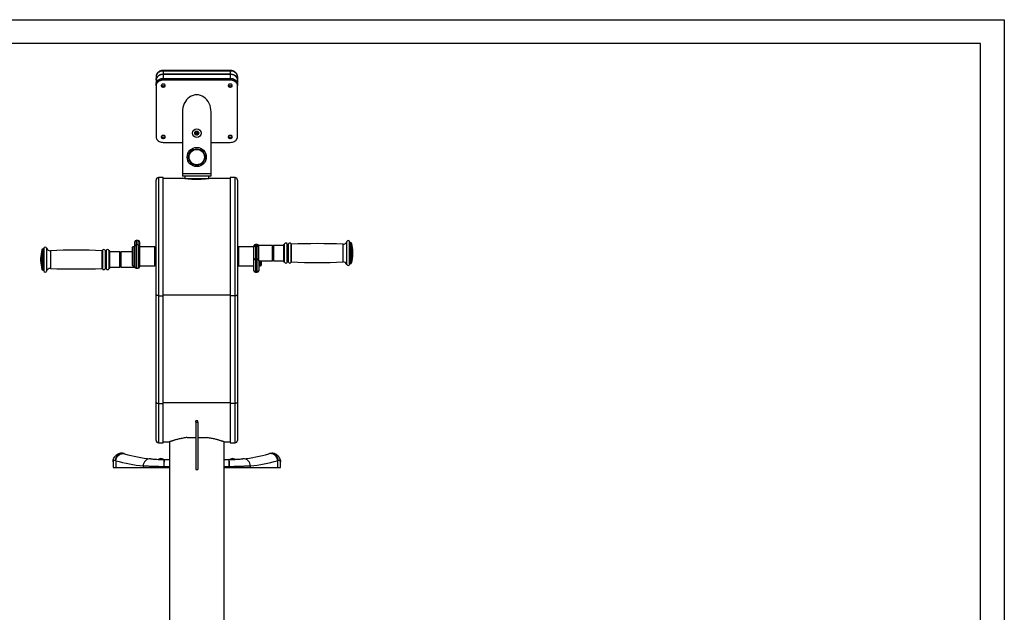
# Model space of a CAD drawing. Units: millimetres. Extents: x 0 to 4200, y 0 to 2970.
# Drawn here: x 2142 to 4200, y 1732 to 2970 of the extents above; entities that cross this region are included whole.
import ezdxf

# ---------------------------------------------------------------- set-up
doc = ezdxf.new("R2010")
doc.units = ezdxf.units.MM
doc.layers.add('EBLAYER1', color=7, linetype='Continuous')

msp = doc.modelspace()

# ---------------------------------------------------------------- linework, layer by layer
for p, q in [((2582.0899, 2863.9341), (2442.0899, 2863.9341)), ((2442.0899, 2863.9341), (2442.0899, 2862.7643)), ((2442.0899, 2862.7643), (2442.0899, 2856.3364)), ((2582.0899, 2862.7643), (2442.0899, 2862.7643)), ((2582.0899, 2863.9341), (2582.0899, 2862.7643)), ((2582.0899, 2862.7643), (2582.0899, 2856.3364)), ((2427.0899, 2851.2737), (2427.0899, 2844.8458)), ((2427.0899, 2844.203), (2427.0899, 2844.8458)), ((2427.0899, 2844.203), (2427.0899, 2835.8467)), ((2442.0899, 2856.3364), (2582.0899, 2856.3364)), ((2582.0899, 2855.9276), (2442.0899, 2855.9276)), ((2442.0899, 2855.9276), (2442.0899, 2855.6936)), ((2442.0899, 2855.6936), (2442.0899, 2847.3374)), ((2582.0899, 2855.6936), (2442.0899, 2855.6936)), ((2442.0899, 2847.3374), (2582.0899, 2847.3374)), ((2442.0899, 2847.3374), (2442.0899, 2846.6946)), ((2442.0899, 2846.6946), (2442.0899, 2843.8021)), ((2582.0899, 2846.6946), (2442.0899, 2846.6946)), ((2582.0899, 2843.8021), (2442.0899, 2843.8021)), ((2582.0899, 2855.9276), (2582.0899, 2855.6936)), ((2582.0899, 2855.6936), (2582.0899, 2847.3374)), ((2582.0899, 2847.3374), (2582.0899, 2846.6946)), ((2582.0899, 2843.8021), (2582.0899, 2846.6946)), ((2597.0899, 2851.2737), (2597.0899, 2844.8458)), ((2597.0899, 2844.8458), (2597.0899, 2844.203)), ((2597.0899, 2844.203), (2597.0899, 2835.8467)), ((2427.0899, 2835.2039), (2427.0899, 2835.8467)), ((2427.0899, 2835.8467), (2427.1057, 2835.7326)), ((2427.0899, 2832.3114), (2427.0899, 2835.2039)), ((2427.0899, 2832.3114), (2427.0899, 2725.0652)), ((2597.074, 2835.7326), (2597.0899, 2835.8467)), ((2597.0899, 2835.8467), (2597.0899, 2835.2039)), ((2597.0899, 2835.2039), (2597.0899, 2832.3114)), ((2597.0899, 2725.0652), (2597.0899, 2832.3114)), ((2482.0899, 2777.2212), (2482.0899, 2647.9738)), ((2542.0899, 2647.9738), (2542.0899, 2777.2212)), ((2509.4362, 2734.1177), (2508.4487, 2733.2787)), ((2508.4487, 2732.669), (2509.4362, 2731.83)), ((2510.0053, 2735.9748), (2509.7724, 2734.7001)), ((2509.7724, 2731.2476), (2510.0053, 2729.9729)), ((2511.7536, 2735.8439), (2510.5333, 2736.2796)), ((2510.5333, 2729.6681), (2511.7536, 2730.1038)), ((2512.0899, 2723.7362), (2512.4021, 2723.9165)), ((2513.6465, 2736.2796), (2512.4261, 2735.8439)), ((2512.4261, 2730.1038), (2513.6465, 2729.6681)), ((2514.4073, 2734.7001), (2514.1745, 2735.9748)), ((2514.1745, 2729.9729), (2514.4073, 2731.2476)), ((2515.7311, 2733.2787), (2514.7435, 2734.1177)), ((2514.7435, 2731.83), (2515.7311, 2732.669)), ((2442.0899, 2713.5745), (2482.0899, 2713.5745)), ((2542.0899, 2713.5745), (2582.0899, 2713.5745)), ((2427.0899, 2395.7239), (2427.0899, 2634.9738)), ((2442.0899, 2639.9738), (2432.0899, 2639.9738)), ((2432.0899, 2639.9738), (2432.0899, 2393.2239)), ((2442.0899, 2393.2239), (2442.0899, 2639.9738)), ((2487.0899, 2637.9738), (2442.0899, 2637.9738)), ((2482.0899, 2647.9738), (2482.0899, 2643.9738)), ((2542.0899, 2647.9738), (2482.0899, 2647.9738)), ((2482.0899, 2643.9738), (2483.0899, 2642.9738)), ((2482.0899, 2643.9738), (2542.0899, 2643.9738)), ((2541.0899, 2642.9738), (2483.0899, 2642.9738)), ((2487.0899, 2642.9738), (2487.0899, 2637.9738)), ((2487.0899, 2637.9738), (2537.0899, 2637.9738)), ((2537.0899, 2637.9738), (2537.0899, 2642.9738)), ((2582.0899, 2637.9738), (2537.0899, 2637.9738)), ((2541.0899, 2642.9738), (2542.0899, 2643.9738)), ((2542.0899, 2643.9738), (2542.0899, 2647.9738)), ((2592.0899, 2639.9738), (2582.0899, 2639.9738)), ((2582.0899, 2639.9738), (2582.0899, 2393.2239)), ((2592.0899, 2393.2239), (2592.0899, 2639.9738)), ((2597.0899, 2634.9738), (2597.0899, 2395.7239)), ((2190.552, 2490.694), (2190.4509, 2490.694)), ((2190.4509, 2490.694), (2190.4509, 2446.694)), ((2190.552, 2490.694), (2190.552, 2446.694)), ((2192.5116, 2492.294), (2192.5116, 2445.094)), ((2198.2958, 2492.6464), (2198.2958, 2444.7416)), ((2378.5899, 2495.4739), (2377.5899, 2494.4738)), ((2377.5899, 2456.4738), (2377.5899, 2494.4738)), ((2382.5899, 2495.4739), (2378.5899, 2495.4739)), ((2378.5899, 2495.4739), (2378.5899, 2455.4738)), ((2382.5899, 2496.3715), (2382.5899, 2505.7412)), ((2382.5899, 2453.4738), (2382.5899, 2496.3715)), ((2389.5899, 2508.7411), (2385.5899, 2508.7411)), ((2385.5899, 2508.7411), (2385.5899, 2499.2212)), ((2389.5899, 2499.2212), (2385.5899, 2499.2212)), ((2385.5899, 2499.2212), (2385.5899, 2450.4738)), ((2389.5899, 2499.2212), (2389.5899, 2508.7411)), ((2389.5899, 2499.2212), (2389.5899, 2450.4738)), ((2392.5899, 2505.7412), (2392.5899, 2496.3715)), ((2392.5899, 2496.3715), (2392.5899, 2453.4738)), ((2424.5899, 2495.4739), (2392.5899, 2495.4739)), ((2425.5899, 2494.4738), (2424.5899, 2495.4739)), ((2424.5899, 2455.4738), (2424.5899, 2495.4739)), ((2425.5899, 2494.4738), (2425.5899, 2456.4738)), ((2599.5899, 2495.4739), (2598.5899, 2494.4738)), ((2598.5899, 2469.535), (2598.5899, 2494.4738)), ((2631.5899, 2495.4739), (2599.5899, 2495.4739)), ((2599.5899, 2495.4739), (2599.5899, 2469.2225)), ((2631.5899, 2496.0024), (2631.5899, 2497.4738)), ((2631.5899, 2495.2537), (2631.5899, 2496.0024)), ((2631.5899, 2471.0503), (2631.5899, 2495.2537)), ((2638.5899, 2500.4739), (2634.5899, 2500.4739)), ((2634.5899, 2500.4739), (2634.5899, 2498.8018)), ((2638.5899, 2498.8018), (2634.5899, 2498.8018)), ((2634.5899, 2498.8018), (2634.5899, 2498.2537)), ((2638.5899, 2498.2537), (2634.5899, 2498.2537)), ((2634.5899, 2498.2537), (2634.5899, 2468.4649)), ((2638.5899, 2498.8018), (2638.5899, 2500.4739)), ((2638.5899, 2498.2537), (2638.5899, 2498.8018)), ((2638.5899, 2468.4649), (2638.5899, 2498.2537)), ((2670.5899, 2498.2537), (2641.5899, 2498.2537)), ((2641.5899, 2477.2526), (2641.5899, 2498.2537)), ((2671.5899, 2497.2537), (2670.5899, 2498.2537)), ((2670.5899, 2477.2526), (2670.5899, 2498.2537)), ((2671.5899, 2497.2537), (2671.5899, 2477.5652)), ((2672.5899, 2493.2537), (2671.5899, 2493.2537)), ((2693.4802, 2498.2537), (2672.5899, 2498.2537)), ((2672.5899, 2498.2537), (2672.5899, 2469.9833)), ((2693.4802, 2499.7537), (2693.4802, 2464.7537)), ((2694.7721, 2500.7537), (2694.4802, 2500.7537)), ((2694.4802, 2463.7537), (2694.4802, 2500.7537)), ((2694.7721, 2463.7537), (2694.7721, 2500.7537)), ((2695.6992, 2463.1287), (2695.6992, 2501.3787)), ((2701.1769, 2462.9391), (2701.1769, 2501.5683)), ((2703.7836, 2462.9391), (2703.7836, 2501.5683)), ((2709.2511, 2463.1037), (2709.2511, 2501.4037)), ((2710.2183, 2463.7194), (2710.2183, 2500.788)), ((2817.9441, 2463.7537), (2817.9441, 2500.7537)), ((2825.884, 2458.3013), (2825.884, 2506.2061)), ((2831.6681, 2458.6537), (2831.6681, 2505.8537)), ((2833.7288, 2504.2537), (2833.6277, 2504.2537)), ((2833.6277, 2460.2537), (2833.6277, 2504.2537)), ((2833.7288, 2460.2537), (2833.7288, 2504.2537)), ((2835.6522, 2461.7058), (2835.6522, 2502.8017)), ((2185.6995, 2471.194), (2185.6995, 2466.194)), ((2188.5275, 2489.2419), (2188.5275, 2448.146)), ((2206.2356, 2487.194), (2206.2356, 2450.194)), ((2313.9615, 2487.2283), (2313.9615, 2450.1597)), ((2314.9286, 2487.844), (2314.9286, 2449.544)), ((2320.3961, 2488.0086), (2320.3961, 2449.3794)), ((2323.0028, 2488.0086), (2323.0028, 2449.3794)), ((2328.4806, 2487.819), (2328.4806, 2449.569)), ((2329.6995, 2487.194), (2329.4076, 2487.194)), ((2329.4076, 2487.194), (2329.4076, 2450.194)), ((2329.6995, 2487.194), (2329.6995, 2450.194)), ((2330.6995, 2451.194), (2330.6995, 2486.194)), ((2351.5899, 2484.6939), (2330.6995, 2484.6939)), ((2351.5899, 2457.035), (2351.5899, 2484.6939)), ((2352.5899, 2479.694), (2351.5899, 2479.694)), ((2353.5899, 2484.6939), (2352.5899, 2483.694)), ((2352.5899, 2453.694), (2352.5899, 2483.694)), ((2377.5899, 2484.6939), (2353.5899, 2484.6939)), ((2353.5899, 2484.6939), (2353.5899, 2452.694)), ((2427.0899, 2487.9739), (2425.5899, 2487.9739)), ((2598.5899, 2487.9739), (2597.0899, 2487.9739)), ((2631.5899, 2445.2065), (2631.5899, 2471.0503)), ((2641.5899, 2466.2537), (2641.5899, 2477.2526)), ((2670.5899, 2466.2537), (2670.5899, 2477.2526)), ((2671.5899, 2477.5652), (2671.5899, 2467.2537)), ((2671.5899, 2471.2537), (2672.5899, 2471.2537)), ((2672.5899, 2469.9833), (2672.5899, 2466.2537)), ((2838.4802, 2479.7537), (2838.4802, 2484.7537)), ((2329.4076, 2450.194), (2329.6995, 2450.194)), ((2330.6995, 2452.694), (2351.5899, 2452.694)), ((2351.5899, 2457.694), (2352.5899, 2457.694)), ((2351.5899, 2452.694), (2351.5899, 2457.035)), ((2352.5899, 2453.694), (2353.5899, 2452.694)), ((2353.5899, 2452.694), (2382.5899, 2452.694)), ((2377.5899, 2456.4738), (2378.5899, 2455.4738)), ((2378.5899, 2455.4738), (2382.5899, 2455.4738)), ((2382.5899, 2453.4738), (2382.5899, 2452.694)), ((2385.5899, 2450.4738), (2389.5899, 2450.4738)), ((2392.5899, 2455.4738), (2424.5899, 2455.4738)), ((2424.5899, 2455.4738), (2425.5899, 2456.4738)), ((2425.5899, 2462.9738), (2427.0899, 2462.9738)), ((2597.0899, 2462.9738), (2598.5899, 2462.9738)), ((2598.5899, 2456.4738), (2598.5899, 2469.535)), ((2598.5899, 2456.4738), (2599.5899, 2455.4738)), ((2599.5899, 2469.2225), (2599.5899, 2455.4738)), ((2599.5899, 2455.4738), (2631.5899, 2455.4738)), ((2638.5899, 2468.4649), (2634.5899, 2468.4649)), ((2634.5899, 2468.4649), (2634.5899, 2442.2065)), ((2638.5899, 2442.2065), (2638.5899, 2468.4649)), ((2641.5899, 2466.2537), (2670.5899, 2466.2537)), ((2641.5899, 2466.2537), (2641.5899, 2445.2065)), ((2641.5899, 2455.4738), (2645.5899, 2455.4738)), ((2645.5899, 2455.4738), (2645.5899, 2466.2537)), ((2645.5899, 2455.4738), (2646.5899, 2456.4738)), ((2646.5899, 2466.2537), (2646.5899, 2456.4738)), ((2670.5899, 2466.2537), (2671.5899, 2467.2537)), ((2672.5899, 2466.2537), (2693.4802, 2466.2537)), ((2694.4802, 2463.7537), (2694.7721, 2463.7537)), ((2833.6277, 2460.2537), (2833.7288, 2460.2537)), ((2190.4509, 2446.694), (2190.552, 2446.694)), ((2634.5899, 2442.2065), (2638.5899, 2442.2065)), ((2427.0899, 2170.5572), (2427.0899, 2395.7239)), ((2432.0899, 2393.2239), (2442.0899, 2393.2239)), ((2432.0899, 2393.2239), (2432.0899, 2168.0572)), ((2582.0899, 2394.2238), (2442.0899, 2394.2238)), ((2442.0899, 2168.0572), (2442.0899, 2393.2239)), ((2592.0899, 2393.2239), (2582.0899, 2393.2239)), ((2582.0899, 2393.2239), (2582.0899, 2168.0572)), ((2592.0899, 2168.0572), (2592.0899, 2393.2239)), ((2597.0899, 2395.7239), (2597.0899, 2170.5572)), ((2427.0899, 2090.8072), (2427.0899, 2170.5572)), ((2432.0899, 2168.0572), (2442.0899, 2168.0572)), ((2432.0899, 2168.0572), (2432.0899, 2085.8072)), ((2582.0899, 2169.0572), (2442.0899, 2169.0572)), ((2442.0899, 2085.8072), (2442.0899, 2168.0572)), ((2592.0899, 2168.0572), (2582.0899, 2168.0572)), ((2582.0899, 2168.0572), (2582.0899, 2085.8072)), ((2592.0899, 2085.8072), (2592.0899, 2168.0572)), ((2597.0899, 2170.5572), (2597.0899, 2090.8072)), ((2514.3399, 2131.8564), (2509.8399, 2131.8564)), ((2509.8399, 2128.8564), (2509.8399, 2131.8564)), ((2509.8399, 2128.8564), (2514.3399, 2128.8564)), ((2509.8399, 2128.8564), (2509.8399, 2030.0441)), ((2514.3399, 2128.8564), (2514.3399, 2131.8564)), ((2514.3399, 2128.8564), (2514.3399, 2030.0441)), ((2432.0899, 2085.8072), (2442.0899, 2085.8072)), ((2442.0899, 2087.8072), (2455.0899, 2087.8072)), ((2455.0899, 2087.8072), (2455.0899, 1698.0429)), ((2491.9652, 2096.8072), (2509.8399, 2096.8072)), ((2514.3399, 2096.8072), (2532.2145, 2096.8072)), ((2569.0899, 1651.8073), (2569.0899, 2087.8072)), ((2569.0899, 2087.8072), (2582.0899, 2087.8072)), ((2582.0899, 2085.8072), (2592.0899, 2085.8072)), ((2360.1839, 2063.0714), (2361.4002, 2062.7153)), ((2662.7795, 2062.7153), (2663.9958, 2063.0714)), ((2337.0899, 2045.8072), (2337.0899, 2033.8072)), ((2343.1206, 2048.3107), (2341.6181, 2048.6846)), ((2343.1206, 2048.3107), (2343.1206, 2033.8072)), ((2444.7137, 2050.8075), (2445.0843, 2050.8072)), ((2445.0843, 2050.8072), (2455.0899, 2050.8072)), ((2569.0899, 2050.8072), (2579.0954, 2050.8072)), ((2579.0954, 2050.8072), (2579.4661, 2050.8075)), ((2682.5616, 2048.6846), (2681.0591, 2048.3107)), ((2681.0591, 2048.3107), (2681.0591, 2033.8072)), ((2687.0899, 2033.8072), (2687.0899, 2045.8072)), ((2337.0899, 2033.8072), (2343.1206, 2033.8072)), ((2343.1206, 2033.8072), (2400.1052, 2033.8072)), ((2400.1052, 2037.3249), (2400.1052, 2033.8072)), ((2400.1052, 2033.8072), (2443.6688, 2033.8072)), ((2443.6688, 2035.8075), (2443.6688, 2033.8072)), ((2444.0639, 2035.8072), (2443.6688, 2035.8075)), ((2443.6688, 2033.8072), (2455.0899, 2033.8072)), ((2455.0899, 2035.8072), (2444.0639, 2035.8072)), ((2509.8399, 2030.0441), (2514.3399, 2030.0441)), ((2580.1158, 2035.8072), (2569.0899, 2035.8072)), ((2569.0899, 2033.8072), (2580.5109, 2033.8072)), ((2580.5109, 2035.8075), (2580.1158, 2035.8072)), ((2580.5109, 2035.8075), (2580.5109, 2033.8072)), ((2580.5109, 2033.8072), (2624.0745, 2033.8072)), ((2624.0745, 2037.3249), (2624.0745, 2033.8072)), ((2624.0745, 2033.8072), (2681.0591, 2033.8072)), ((2681.0591, 2033.8072), (2687.0899, 2033.8072))]:
    msp.add_line(p, q)
at = {"flags": 128}
for points in [[(2442.0899, 2862.7643), (2439.7433, 2862.6229), (2437.4546, 2862.2019), (2435.28, 2861.5119), (2433.2731, 2860.5698), (2431.4833, 2859.3988), (2429.9546, 2858.0277), (2428.7248, 2856.4903), (2427.824, 2854.8244), (2427.2745, 2853.0712), (2427.0899, 2851.2737)], [(2597.0899, 2851.2737), (2596.9052, 2853.0712), (2596.3557, 2854.8244), (2595.455, 2856.4903), (2594.2251, 2858.0277), (2592.6965, 2859.3988), (2590.9066, 2860.5698), (2588.8997, 2861.5119), (2586.7251, 2862.2019), (2584.4364, 2862.6229), (2582.0899, 2862.7643)], [(2427.0899, 2844.8458), (2427.2745, 2846.6433), (2427.824, 2848.3966), (2428.7248, 2850.0624), (2429.9546, 2851.5998), (2431.4833, 2852.9709), (2433.2731, 2854.1419), (2435.28, 2855.084), (2437.4546, 2855.774), (2439.7433, 2856.195), (2442.0899, 2856.3364)], [(2427.0899, 2835.8467), (2427.2745, 2837.6443), (2427.824, 2839.3976), (2428.7248, 2841.0634), (2429.9546, 2842.6008), (2431.4833, 2843.9719), (2433.2731, 2845.1429), (2435.28, 2846.085), (2437.4546, 2846.775), (2439.7433, 2847.1959), (2442.0899, 2847.3374)], [(2427.0899, 2835.2039), (2427.2745, 2837.0015), (2427.824, 2838.7548), (2428.7248, 2840.4206), (2429.9546, 2841.958), (2431.4833, 2843.3291), (2433.2731, 2844.5001), (2435.28, 2845.4422), (2437.4546, 2846.1322), (2439.7433, 2846.5532), (2442.0899, 2846.6946)], [(2427.3779, 2846.4439), (2427.2745, 2846.0005), (2427.0899, 2844.203)], [(2442.0899, 2843.8021), (2439.7433, 2843.6606), (2437.4546, 2843.2397), (2435.28, 2842.5497), (2433.2731, 2841.6076), (2431.4833, 2840.4365), (2429.9546, 2839.0654), (2428.7248, 2837.5281), (2427.824, 2835.8622), (2427.2745, 2834.109), (2427.0899, 2832.3114)], [(2442.0899, 2855.6936), (2439.7433, 2855.5522), (2437.4546, 2855.1313), (2435.28, 2854.4412), (2433.2731, 2853.4991), (2431.4833, 2852.3281), (2429.9546, 2850.957), (2428.7248, 2849.4197), (2427.824, 2847.7538), (2427.3779, 2846.4439)], [(2582.0899, 2856.3364), (2584.4364, 2856.195), (2586.7251, 2855.774), (2588.8997, 2855.084), (2590.9066, 2854.1419), (2592.6965, 2852.9709), (2594.2251, 2851.5998), (2595.455, 2850.0624), (2596.3557, 2848.3966), (2596.9052, 2846.6433), (2597.0899, 2844.8458)], [(2596.636, 2847.0083), (2596.3557, 2847.7538), (2595.455, 2849.4197), (2594.2251, 2850.957), (2592.6965, 2852.3281), (2590.9066, 2853.4991), (2588.8997, 2854.4412), (2586.7251, 2855.1313), (2584.4364, 2855.5522), (2582.0899, 2855.6936)], [(2582.0899, 2847.3374), (2584.4364, 2847.1959), (2586.7251, 2846.775), (2588.8997, 2846.085), (2590.9066, 2845.1429), (2592.6965, 2843.9719), (2594.2251, 2842.6008), (2595.455, 2841.0634), (2596.3557, 2839.3976), (2596.5968, 2838.7688)], [(2582.0899, 2846.6946), (2584.4364, 2846.5532), (2586.7251, 2846.1322), (2588.8997, 2845.4422), (2590.9066, 2844.5001), (2592.6965, 2843.3291), (2594.2251, 2841.958), (2595.455, 2840.4206), (2596.3557, 2838.7548), (2596.9052, 2837.0015), (2597.0899, 2835.2039)], [(2597.0899, 2832.3114), (2596.9052, 2834.109), (2596.3557, 2835.8622), (2595.455, 2837.5281), (2594.2251, 2839.0654), (2592.6965, 2840.4365), (2590.9066, 2841.6076), (2588.8997, 2842.5497), (2586.7251, 2843.2397), (2584.4364, 2843.6606), (2582.0899, 2843.8021)], [(2597.0899, 2844.203), (2596.9052, 2846.0005), (2596.636, 2847.0083)], [(2442.0899, 2835.5671), (2440.8371, 2835.4225), (2439.6957, 2835.0014), (2438.7671, 2834.3413), (2438.1336, 2833.5009), (2437.8517, 2832.5547), (2437.9464, 2831.587), (2438.4092, 2830.6835), (2439.1991, 2829.9248), (2440.2459, 2829.3781), (2441.4564, 2829.0921), (2442.7233, 2829.0921), (2443.9339, 2829.3781), (2444.9806, 2829.9248), (2445.7705, 2830.6835), (2446.2333, 2831.587), (2446.328, 2832.5547), (2446.0461, 2833.5009), (2445.4126, 2834.3413), (2444.484, 2835.0014), (2443.3426, 2835.4225), (2442.0899, 2835.5671)], [(2582.0899, 2835.5671), (2580.8371, 2835.4225), (2579.6957, 2835.0014), (2578.7671, 2834.3413), (2578.1336, 2833.5009), (2577.8517, 2832.5547), (2577.9464, 2831.587), (2578.4092, 2830.6835), (2579.1991, 2829.9248), (2580.2459, 2829.3781), (2581.4564, 2829.0921), (2582.7233, 2829.0921), (2583.9339, 2829.3781), (2584.9806, 2829.9248), (2585.7705, 2830.6835), (2586.2333, 2831.587), (2586.328, 2832.5547), (2586.0461, 2833.5009), (2585.4126, 2834.3413), (2584.484, 2835.0014), (2583.3426, 2835.4225), (2582.0899, 2835.5671)], [(2596.5968, 2838.7688), (2596.9052, 2837.6443), (2597.0899, 2835.8467)], [(2427.0899, 2725.0652), (2427.2745, 2723.2677), (2427.824, 2721.5143), (2428.7248, 2719.8485), (2429.9546, 2718.3111), (2431.4833, 2716.94), (2433.2731, 2715.7691), (2435.28, 2714.8269), (2437.4546, 2714.1369), (2439.7433, 2713.716), (2442.0899, 2713.5745)], [(2442.0899, 2728.3209), (2440.8371, 2728.1762), (2439.6957, 2727.7551), (2438.7671, 2727.0951), (2438.1336, 2726.2546), (2437.8517, 2725.3085), (2437.9464, 2724.3407), (2438.4092, 2723.4373), (2439.1991, 2722.6786), (2440.2459, 2722.1319), (2441.4564, 2721.8459), (2442.7233, 2721.8459), (2443.9339, 2722.1319), (2444.9806, 2722.6786), (2445.7705, 2723.4373), (2446.2333, 2724.3407), (2446.328, 2725.3085), (2446.0461, 2726.2546), (2445.4126, 2727.0951), (2444.484, 2727.7551), (2443.3426, 2728.1762), (2442.0899, 2728.3209)], [(2582.0899, 2728.3209), (2580.8371, 2728.1762), (2579.6957, 2727.7551), (2578.7671, 2727.0951), (2578.1336, 2726.2546), (2577.8517, 2725.3085), (2577.9464, 2724.3407), (2578.4092, 2723.4373), (2579.1991, 2722.6786), (2580.2459, 2722.1319), (2581.4564, 2721.8459), (2582.7233, 2721.8459), (2583.9339, 2722.1319), (2584.9806, 2722.6786), (2585.7705, 2723.4373), (2586.2333, 2724.3407), (2586.328, 2725.3085), (2586.0461, 2726.2546), (2585.4126, 2727.0951), (2584.484, 2727.7551), (2583.3426, 2728.1762), (2582.0899, 2728.3209)], [(2582.0899, 2713.5745), (2584.4364, 2713.716), (2586.7251, 2714.1369), (2588.8997, 2714.8269), (2590.9066, 2715.7691), (2592.6965, 2716.94), (2594.2251, 2718.3111), (2595.455, 2719.8485), (2596.3557, 2721.5143), (2596.9052, 2723.2677), (2597.0899, 2725.0652)], [(2432.0899, 2393.2239), (2431.1144, 2393.2719), (2430.1764, 2393.4141), (2429.312, 2393.6452), (2428.5543, 2393.9561), (2427.9325, 2394.3349), (2427.4705, 2394.7671), (2427.1859, 2395.2361), (2427.0899, 2395.7239)], [(2592.0899, 2393.2239), (2593.0653, 2393.2719), (2594.0033, 2393.4141), (2594.8677, 2393.6452), (2595.6254, 2393.9561), (2596.2472, 2394.3349), (2596.7093, 2394.7671), (2596.9938, 2395.2361), (2597.0899, 2395.7239)], [(2427.0899, 2170.5572), (2427.1859, 2170.0695), (2427.4705, 2169.6005), (2427.9325, 2169.1683), (2428.5543, 2168.7895), (2429.312, 2168.4786), (2430.1764, 2168.2475), (2431.1144, 2168.1053), (2432.0899, 2168.0572)], [(2597.0899, 2170.5572), (2596.9938, 2170.0695), (2596.7093, 2169.6005), (2596.2472, 2169.1683), (2595.6254, 2168.7895), (2594.8677, 2168.4786), (2594.0033, 2168.2475), (2593.0653, 2168.1053), (2592.0899, 2168.0572)], [(2343.1206, 2048.3107), (2343.3625, 2050.5856), (2343.9282, 2052.8073), (2344.8043, 2054.924), (2345.9703, 2056.8861), (2347.3992, 2058.6479), (2349.0573, 2060.1682), (2350.9061, 2061.4115), (2352.9023, 2062.3486), (2354.9993, 2062.9578), (2357.1481, 2063.2248), (2359.2985, 2063.1433), (2361.4002, 2062.7153)], [(2681.0591, 2048.3107), (2680.8172, 2050.5856), (2680.2515, 2052.8073), (2679.3754, 2054.924), (2678.2094, 2056.8861), (2676.7806, 2058.6479), (2675.1224, 2060.1682), (2673.2736, 2061.4115), (2671.2774, 2062.3486), (2669.1804, 2062.9578), (2667.0316, 2063.2248), (2664.8812, 2063.1433), (2662.7795, 2062.7153)], [(2443.6688, 2035.8075), (2443.6843, 2038.1541), (2443.7247, 2040.443), (2443.7891, 2042.6177), (2443.8757, 2044.6247), (2443.9825, 2046.4145), (2444.1068, 2047.9432), (2444.2457, 2049.173), (2444.3956, 2050.0736), (2444.5529, 2050.623), (2444.7137, 2050.8075)], [(2444.0639, 2035.8072), (2444.0765, 2038.1538), (2444.1139, 2040.4425), (2444.1751, 2042.6171), (2444.2588, 2044.624), (2444.3628, 2046.4138), (2444.4845, 2047.9425), (2444.6211, 2049.1723), (2444.769, 2050.0731), (2444.9247, 2050.6226), (2445.0843, 2050.8072)], [(2580.1158, 2035.8072), (2580.1032, 2038.1538), (2580.0659, 2040.4425), (2580.0046, 2042.6171), (2579.9209, 2044.624), (2579.8169, 2046.4138), (2579.6952, 2047.9425), (2579.5587, 2049.1723), (2579.4107, 2050.0731), (2579.255, 2050.6226), (2579.0954, 2050.8072)], [(2580.5109, 2035.8075), (2580.4954, 2038.1541), (2580.455, 2040.443), (2580.3907, 2042.6177), (2580.304, 2044.6247), (2580.1972, 2046.4145), (2580.0729, 2047.9432), (2579.934, 2049.173), (2579.7841, 2050.0736), (2579.6269, 2050.623), (2579.4661, 2050.8075)]]:
    msp.add_lwpolyline(points, dxfattribs=at)
for centre, radius in [((2512.0899, 2732.9738), 9.1266), ((2512.0899, 2732.9738), 9.1045), ((2512.0899, 2732.9738), 4.25), ((2512.0899, 2732.9738), 4), ((2512.0899, 2732.9738), 0.75), ((2512.0899, 2682.9738), 20), ((2512.0899, 2682.9738), 17), ((2512.0899, 2682.9738), 16)]:
    msp.add_circle(centre, radius)
for centre, radius, start, end in [((2442.0899, 2836.651), 4.7822, 217.230172, 322.769828), ((2582.0899, 2836.651), 4.7822, 217.2301804, 322.7698196), ((2442.0899, 2729.4048), 4.7822, 217.230172, 322.769828), ((2442.0882, 2729.4098), 4.7866, 217.7217777, 322.7341371), ((2508.7077, 2732.9738), 0.4, 130.3508535, 229.6491465), ((2508.7887, 2734.8798), 1, 310.3508535, 349.6491465), ((2508.7887, 2731.0679), 1, 10.3508535, 49.6491465), ((2510.3988, 2735.9029), 0.4, 70.3508535, 169.6491465), ((2510.3988, 2730.0448), 0.4, 190.3508535, 289.6491465), ((2512.0899, 2736.7857), 1, 250.3508535, 289.6491465), ((2512.0899, 2729.162), 1, 70.3508535, 109.6491465), ((2513.781, 2735.9029), 0.4, 10.3508535, 109.6491465), ((2513.781, 2730.0448), 0.4, 250.3508535, 349.6491465), ((2515.391, 2734.8798), 1, 190.3508535, 229.6491465), ((2515.391, 2731.0679), 1, 130.3508535, 169.6491465), ((2515.4721, 2732.9738), 0.4, 310.3508535, 49.6491465), ((2582.0916, 2729.4104), 4.7869, 217.2715112, 322.2725741), ((2582.0899, 2729.4048), 4.7822, 217.2301804, 322.7698196), ((2432.0899, 2634.9738), 5, 90, 180), ((2592.0899, 2634.9738), 5, 0, 90), ((2190.451, 2488.694), 2, 90, 164.0992026), ((2190.552, 2492.694), 2, 270, 348.463041), ((2195.451, 2491.694), 3, 18.5100234, 168.463041), ((2205.8819, 2495.1862), 8, 198.5100234, 272.5341954), ((2385.5899, 2505.7412), 3, 90, 180), ((2385.5166, 2496.2944), 2.9277, 88.5653112, 178.4909091), ((2389.5899, 2505.7412), 3, 0, 90), ((2389.6631, 2496.2944), 2.9277, 1.5093777, 91.434402), ((2634.5899, 2497.4738), 3, 90, 180), ((2634.4929, 2495.8985), 2.9049, 88.0869918, 177.949389), ((2634.5899, 2495.2537), 3, 90, 180), ((2638.5899, 2497.4738), 3, 0, 90), ((2638.6868, 2495.8985), 2.9049, 2.0503229, 91.9132962), ((2638.5899, 2495.2537), 3, 0, 90), ((2694.4802, 2499.7537), 1, 90, 180), ((2694.7721, 2501.7537), 1, 270, 337.9756872), ((2698.4802, 2500.2537), 3, 25.9892336, 157.9756872), ((2702.4802, 2502.2037), 1.45, 205.9892336, 334.0107664), ((2706.4802, 2500.2537), 3, 22.5401439, 154.0107664), ((2710.1747, 2501.787), 1, 202.5401439, 272.4977385), ((2763.6912, 1274.9465), 1227.0072, 87.4658046, 92.4977385), ((2818.2978, 2508.7459), 8, 267.4658046, 341.4899766), ((2828.7288, 2505.2537), 3, 11.536959, 161.4899766), ((2833.6277, 2506.2537), 2, 191.536959, 270), ((2833.7288, 2502.2537), 2, 15.9007974, 90), ((2763.5219, 2482.2537), 75, 1.9102132, 15.9007974), ((2260.6578, 2468.694), 75, 164.0992026, 178.0897868), ((2260.4885, 1261.3868), 1227.0072, 87.5022615, 92.5341954), ((2314.005, 2488.2273), 1, 267.5022615, 337.4598561), ((2317.6995, 2486.694), 3, 25.9892336, 157.4598561), ((2321.6995, 2488.644), 1.45, 205.9892336, 334.0107664), ((2325.6995, 2486.694), 3, 22.0243128, 154.0107664), ((2329.4076, 2488.194), 1, 202.0243128, 270), ((2329.6995, 2486.194), 1, 360, 90), ((2634.3969, 2471.2743), 2.816, 184.5618116, 273.9291869), ((2638.7828, 2471.2743), 2.816, 266.0705195, 355.438482), ((2763.5219, 2482.2537), 75, 344.0992026, 358.0897868), ((2260.6578, 2468.694), 75, 181.9102132, 195.9007974), ((2205.8819, 2442.2018), 8, 87.4658046, 161.4899766), ((2260.4885, 3676.0012), 1227.0072, 267.4658046, 272.4977385), ((2314.005, 2449.1607), 1, 22.5401439, 92.4977385), ((2317.6995, 2450.694), 3, 202.5401439, 334.0107664), ((2321.6995, 2448.744), 1.45, 25.9892336, 154.0107664), ((2325.6995, 2450.694), 3, 205.9892336, 337.9756872), ((2329.4076, 2449.194), 1, 90, 157.9756872), ((2329.6995, 2451.194), 1, 270, 0), ((2385.5899, 2453.4738), 3, 180, 270), ((2389.5899, 2453.4738), 3, 270, 0), ((2694.4802, 2464.7537), 1, 180, 270), ((2694.7721, 2462.7537), 1, 22.0243128, 90), ((2698.4802, 2464.2537), 3, 202.0243128, 334.0107664), ((2702.4802, 2462.3037), 1.45, 25.9892336, 154.0107664), ((2706.4802, 2464.2537), 3, 205.9892336, 337.4598561), ((2710.1747, 2462.7204), 1, 87.5022615, 157.4598561), ((2763.6912, 3689.5609), 1227.0072, 267.5022615, 272.5341954), ((2818.2978, 2455.7615), 8, 18.5100234, 92.5341954), ((2828.7288, 2459.2537), 3, 198.5100234, 348.463041), ((2833.6277, 2458.2537), 2, 90, 168.463041), ((2833.7288, 2462.2537), 2, 270, 344.0992026), ((2190.451, 2448.694), 2, 195.9007974, 270), ((2190.552, 2444.694), 2, 11.536959, 90), ((2195.451, 2445.694), 3, 191.536959, 341.4899766), ((2634.5899, 2445.2065), 3, 180, 270), ((2638.5899, 2445.2065), 3, 270, 360), ((2432.0899, 2090.8072), 5, 180, 270), ((2592.0899, 2090.8072), 5, 270, 360), ((2356.4744, 2048.6857), 14.8563, 75.5406709, 180.0041483), ((2445.0843, 2350.8072), 300, 253.8026293, 264.3734854), ((2579.0954, 2350.8072), 300, 275.6265146, 286.1973707), ((2667.7053, 2048.6857), 14.8563, 359.9958517, 104.4593291), ((2430.9889, 2350.8072), 315, 253.8026293, 264.3734854), ((2414.7605, 2037.6226), 14.6583, 86.4378465, 181.1638344), ((2437.0899, 2044.7628), 7.8444, 55.2189282, 122.087998), ((2587.0899, 2044.7628), 7.8444, 57.8957594, 124.7715983), ((2609.4192, 2037.6226), 14.6583, 358.8361656, 93.5621535), ((2593.1908, 2350.8072), 315, 275.6265146, 286.1973707)]:
    msp.add_arc(centre, radius, start, end)
msp.add_ellipse((2512.0899, 2777.2212), major_axis=(0, 35.7526), ratio=0.839099631, start_param=4.71238898, end_param=7.853981634)
for points, knots in [([(2442.0899, 2863.9341), (2441.6605, 2863.9249), (2440.4938, 2863.9), (2438.6027, 2863.6371), (2436.4731, 2863.0769), (2434.4529, 2862.2482), (2432.5909, 2861.1666), (2430.9352, 2859.8502), (2429.5328, 2858.3288), (2428.4203, 2856.6427), (2427.633, 2854.8407), (2427.1697, 2853.0352), (2427.1154, 2851.8362), (2427.0899, 2851.2737)], [0, 0, 0, 0, 0.0562754308, 0.1529091556, 0.2499759459, 0.3473967842, 0.4449871973, 0.542362354, 0.6389592215, 0.7341698342, 0.8275773677, 0.919107429, 1, 1, 1, 1]), ([(2597.0899, 2851.2737), (2597.074, 2851.7138), (2597.0361, 2852.7689), (2596.6795, 2854.412), (2596.007, 2856.148), (2595.05, 2857.7728), (2593.8319, 2859.2614), (2592.3694, 2860.589), (2590.6864, 2861.73), (2588.8133, 2862.6588), (2586.7882, 2863.3536), (2584.6894, 2863.7875), (2583.1053, 2863.9256), (2582.2487, 2863.9328), (2582.0899, 2863.9341)], [0, 0, 0, 0, 0.06331041, 0.151770974, 0.240092145, 0.328933509, 0.418851597, 0.510179041, 0.602975053, 0.697047428, 0.79206961, 0.887725649, 0.979177871, 1, 1, 1, 1]), ([(2442.0899, 2855.9276), (2441.702, 2855.9205), (2440.5867, 2855.9002), (2438.757, 2855.6762), (2436.6596, 2855.1807), (2434.6742, 2854.4482), (2432.8437, 2853.4971), (2431.2085, 2852.3444), (2429.8023, 2851.0147), (2428.6685, 2849.5343), (2427.8407, 2848.035), (2427.5461, 2847.0063), (2427.4131, 2846.5418)], [0, 0, 0, 0, 0.057009237, 0.163929903, 0.270976473, 0.378091176, 0.485262002, 0.59242822, 0.699477958, 0.806238661, 0.912508519, 1, 1, 1, 1]), ([(2596.5934, 2847.1291), (2596.4354, 2847.5756), (2596.0833, 2848.5708), (2595.183, 2850.0103), (2593.9825, 2851.4291), (2592.5215, 2852.6952), (2590.841, 2853.7842), (2588.9733, 2854.6717), (2586.9592, 2855.3393), (2584.8419, 2855.7702), (2583.1998, 2855.9173), (2582.2812, 2855.9258), (2582.0899, 2855.9276)], [0, 0, 0, 0, 0.088553473, 0.197365827, 0.306759398, 0.41673199, 0.527160894, 0.637889499, 0.748786091, 0.859766987, 0.970787948, 1, 1, 1, 1]), ([(2492.1555, 2637.9658), (2492.1539, 2637.966), (2492.1497, 2637.9664), (2492.7876, 2637.8886), (2493.9562, 2637.7527), (2495.6684, 2637.5685), (2497.823, 2637.3625), (2500.4084, 2637.1531), (2503.3076, 2636.9677), (2506.4869, 2636.8247), (2509.7917, 2636.743), (2513.1857, 2636.7304), (2516.5068, 2636.7877), (2519.7281, 2636.9092), (2522.7075, 2637.0792), (2525.4181, 2637.2817), (2527.7404, 2637.4915), (2529.6386, 2637.6876), (2531.0432, 2637.8473), (2531.8508, 2637.944), (2532.1826, 2637.9857), (2532.0886, 2637.9737), (2532.088, 2637.9736)], [0, 0, 0, 0, 0.035722741, 0.088232635, 0.142258051, 0.194912933, 0.249075245, 0.302071353, 0.35660253, 0.409608388, 0.464171007, 0.51683287, 0.571032367, 0.62353518, 0.677545944, 0.730320708, 0.784609085, 0.837663602, 0.892264121, 0.945171559, 0.999633447, 1, 1, 1, 1]), ([(2491.9652, 2096.8072), (2490.4863, 2096.6008), (2487.5283, 2096.1881), (2483.2743, 2095.4445), (2479.1857, 2094.6321), (2475.3464, 2093.7727), (2471.8096, 2092.9026), (2468.555, 2092.0368), (2465.58, 2091.1911), (2462.9298, 2090.3943), (2460.6482, 2089.6767), (2458.7208, 2089.0477), (2457.1706, 2088.5273), (2456.0411, 2088.139), (2455.3671, 2087.9047), (2455.0673, 2087.7993), (2455.1196, 2087.8177), (2455.1318, 2087.822)], [0, 0, 0, 0, 0.069302083, 0.138606846, 0.209971657, 0.281338116, 0.350617057, 0.419895889, 0.491143227, 0.562388773, 0.632268507, 0.702145738, 0.774249069, 0.846349782, 0.913053079, 0.979755479, 1, 1, 1, 1]), ([(2569.0479, 2087.822), (2569.0451, 2087.823), (2569.0381, 2087.8256), (2568.5739, 2087.9878), (2567.7515, 2088.2728), (2566.5847, 2088.6705), (2565.0671, 2089.177), (2563.2013, 2089.7818), (2561.0144, 2090.4661), (2558.5037, 2091.2182), (2555.672, 2092.023), (2552.5064, 2092.8674), (2549.0398, 2093.7234), (2545.2534, 2094.5767), (2541.1817, 2095.3928), (2536.8341, 2096.1611), (2533.7634, 2096.5906), (2532.2145, 2096.8072)], [0, 0, 0, 0, 0.048544979, 0.117334613, 0.18173613, 0.246139116, 0.31232843, 0.378519802, 0.444532509, 0.51054694, 0.578296008, 0.646045937, 0.715388558, 0.784730611, 0.856063621, 0.927394204, 1, 1, 1, 1]), ([(2337.0899, 2045.8072), (2337.0899, 2045.8231), (2337.0911, 2047.3889), (2337.4616, 2050.1811), (2338.8991, 2053.9598), (2340.8655, 2057.0082), (2343.0894, 2059.3979), (2344.7906, 2060.4996), (2345.5062, 2060.963)], [0, 0, 0, 0, 0.00268626, 0.264875525, 0.470949482, 0.676980119, 0.864130527, 1, 1, 1, 1]), ([(2356.8358, 2063.8224), (2356.5024, 2063.8642), (2355.429, 2063.9989), (2353.6329, 2063.9115), (2351.5315, 2063.6029), (2349.5973, 2063.0626), (2347.8725, 2062.3733), (2346.4478, 2061.6359), (2345.6038, 2061.1205), (2345.2967, 2060.9122), (2345.2895, 2060.9074)], [0, 0, 0, 0, 0.0756081624, 0.2434538168, 0.4066942014, 0.5655516369, 0.7191448712, 0.8646812835, 0.9968527006, 1, 1, 1, 1]), ([(2678.8023, 2060.9666), (2678.7912, 2060.974), (2678.3103, 2061.2976), (2677.2168, 2061.9246), (2675.4307, 2062.7419), (2673.465, 2063.3743), (2671.4241, 2063.7939), (2670.028, 2063.8539), (2669.3606, 2063.8826)], [0, 0, 0, 0, 0.0047910541, 0.2089528222, 0.4073228326, 0.6096824029, 0.8134135536, 1, 1, 1, 1]), ([(2678.5871, 2061.025), (2679.3224, 2060.5509), (2681.0567, 2059.433), (2683.2954, 2057.0304), (2685.2773, 2053.9752), (2686.7148, 2050.1957), (2687.0886, 2047.3889), (2687.0898, 2045.8231), (2687.0899, 2045.8072)], [0, 0, 0, 0, 0.138583595, 0.326853707, 0.529193101, 0.736630346, 0.997329012, 1, 1, 1, 1]), ([(2341.6181, 2048.6846), (2341.5138, 2048.7078), (2340.9619, 2048.8306), (2340.0606, 2048.8233), (2338.7006, 2048.4396), (2337.4902, 2047.4764), (2337.1073, 2046.4309), (2337.0902, 2045.8629), (2337.0899, 2045.8176), (2337.0899, 2045.8106), (2337.0899, 2045.8072)], [0, 0, 0, 0, 0.035047627, 0.185452869, 0.33595459, 0.642371073, 0.971666616, 0.995594542, 0.997918902, 1, 1, 1, 1]), ([(2415.6713, 2052.2526), (2416.2795, 2052.1935), (2417.5939, 2052.0659), (2420.5628, 2051.8044), (2424.3556, 2051.5145), (2428.8229, 2051.2362), (2433.7785, 2051.0063), (2439.1264, 2050.8461), (2442.8513, 2050.8204), (2444.7137, 2050.8075)], [0, 0, 0, 0, 0.127424341, 0.275339172, 0.423224195, 0.568274103, 0.713289563, 0.856654738, 1, 1, 1, 1]), ([(2432.8942, 2051.403), (2432.8206, 2051.3571), (2432.6499, 2051.2508), (2432.383, 2051.1625), (2432.1942, 2051.1322), (2432.1182, 2051.1199)], [0, 0, 0, 0, 0.311572475, 0.722561632, 1, 1, 1, 1]), ([(2432.9197, 2051.407), (2432.9404, 2051.4061), (2432.9929, 2051.4037), (2433.5063, 2051.3812), (2434.4725, 2051.3422), (2435.747, 2051.2969), (2437.193, 2051.2541), (2438.657, 2051.2201), (2439.9799, 2051.1975), (2440.9759, 2051.1855), (2441.5453, 2051.1806), (2441.5464, 2051.1806), (2441.5469, 2051.1806)], [0, 0, 0, 0, 0.070550027, 0.178660997, 0.284328271, 0.389652277, 0.494960583, 0.601144029, 0.708724726, 0.817597018, 0.926251098, 1, 1, 1, 1]), ([(2442.3207, 2050.8718), (2442.1864, 2050.9035), (2441.9131, 2050.968), (2441.6904, 2051.1392), (2441.5771, 2051.2263)], [0, 0, 0, 0, 0.4914013997, 1, 1, 1, 1]), ([(2579.4661, 2050.8075), (2581.0186, 2050.8165), (2584.4516, 2050.8364), (2589.5595, 2050.9767), (2594.6291, 2051.1959), (2599.1779, 2051.4706), (2603.1031, 2051.7621), (2606.3337, 2052.0416), (2607.7835, 2052.1823), (2608.5084, 2052.2526)], [0, 0, 0, 0, 0.119443666, 0.264113877, 0.408813389, 0.555443469, 0.70210869, 0.851042303, 1, 1, 1, 1]), ([(2582.6075, 2051.2154), (2582.547, 2051.1684), (2582.3913, 2051.0471), (2582.1332, 2050.9344), (2581.9381, 2050.8856), (2581.8599, 2050.866)], [0, 0, 0, 0, 0.27546069, 0.709599206, 1, 1, 1, 1]), ([(2582.6328, 2051.1806), (2582.6168, 2051.1805), (2582.5691, 2051.1801), (2582.83, 2051.1822), (2583.4173, 2051.1877), (2584.5046, 2051.202), (2585.8469, 2051.2269), (2587.3168, 2051.263), (2588.7534, 2051.3076), (2589.9935, 2051.3533), (2590.8788, 2051.3901), (2591.229, 2051.4056), (2591.2536, 2051.4067), (2591.26, 2051.407)], [0, 0, 0, 0, 0.0349232988, 0.1040699128, 0.2112373715, 0.3171310168, 0.4223865629, 0.5279216531, 0.6345509766, 0.7426189846, 0.851819433, 0.9613353911, 1, 1, 1, 1]), ([(2592.0621, 2051.1291), (2591.9798, 2051.1384), (2591.6919, 2051.1707), (2591.4354, 2051.3119), (2591.2522, 2051.4128)], [0, 0, 0, 0, 0.285831343, 1, 1, 1, 1]), ([(2687.0899, 2045.8072), (2687.0899, 2045.8106), (2687.0898, 2045.8183), (2687.0895, 2045.868), (2687.0738, 2046.3361), (2686.8181, 2047.1736), (2685.8965, 2048.1514), (2684.5426, 2048.8616), (2683.2187, 2048.7433), (2682.5616, 2048.6846)], [0, 0, 0, 0, 0.002081204, 0.004837618, 0.031132973, 0.295161942, 0.530192887, 0.76681949, 1, 1, 1, 1]), ([(2443.6688, 2035.8075), (2441.811, 2035.814), (2438.0894, 2035.827), (2432.635, 2035.9056), (2427.3573, 2036.0212), (2422.3358, 2036.1745), (2417.623, 2036.3531), (2413.2702, 2036.5488), (2409.3444, 2036.7515), (2405.8973, 2036.9492), (2402.6399, 2037.1525), (2401.0166, 2037.2629), (2400.1052, 2037.3249)], [0, 0, 0, 0, 0.097078389, 0.194466198, 0.291545535, 0.388566838, 0.485895626, 0.582917947, 0.680292184, 0.77797578, 0.875349337, 1, 1, 1, 1]), ([(2624.0745, 2037.3249), (2623.3752, 2037.2772), (2621.9743, 2037.1816), (2619.1512, 2037.002), (2615.8463, 2036.8074), (2612.0287, 2036.6044), (2607.7791, 2036.4051), (2603.1421, 2036.2195), (2598.1652, 2036.0589), (2592.9215, 2035.9319), (2587.0342, 2035.8333), (2582.839, 2035.8167), (2580.5109, 2035.8075)], [0, 0, 0, 0, 0.097462287, 0.195236477, 0.292699822, 0.39014208, 0.487894917, 0.585336812, 0.682904653, 0.780785032, 0.87835155, 1, 1, 1, 1])]:
    msp.add_open_spline(points, degree=3, knots=knots)
at = {"layer": 'EBLAYER1', "linetype": 'Continuous'}
for p, q in [((0, 2970), (4200, 2970)), ((4200, 2970), (4200, 0))]:
    msp.add_line(p, q, dxfattribs=at)
at = {"layer": 'EBLAYER1', "linetype": 'Continuous', "lineweight": 25}
for p, q in [((4150, 2920), (250, 2920)), ((4150, 50), (4150, 2920))]:
    msp.add_line(p, q, dxfattribs=at)

doc.saveas('drawing.dxf')
